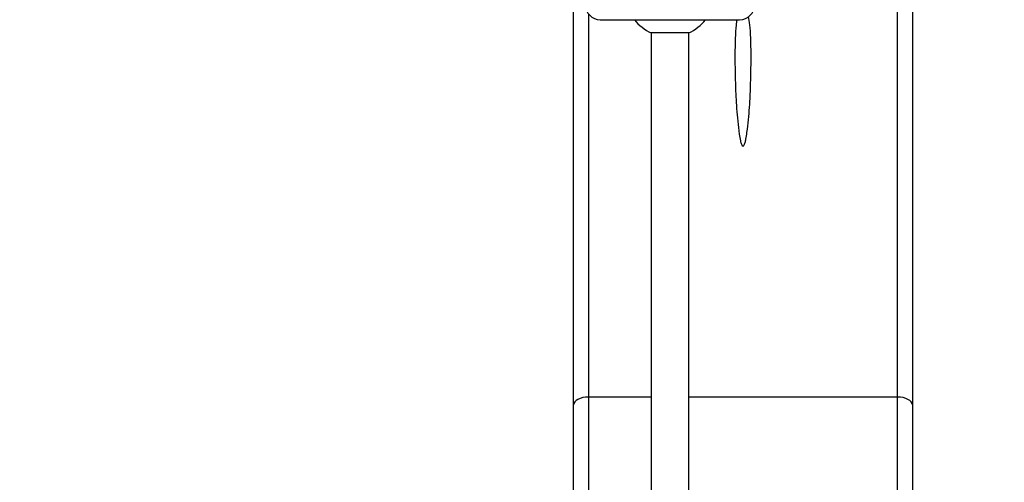
# Model space of a CAD drawing. Units: millimetres. Extents: x 0 to 1213, y 0 to 1826.
# Drawn here: x 557 to 688, y 1668 to 1729 of the extents above; entities that cross this region are included whole.
import ezdxf
from ezdxf import colors
from ezdxf.entities.mleader import LeaderData, LeaderLine
from ezdxf.math import Vec2, Vec3

# ---------------------------------------------------------------- set-up
doc = ezdxf.new("R2010")
doc.units = ezdxf.units.MM
doc.layers.add('DV2_Défaut', color=7, linetype='Continuous')
doc.layers.add('Défaut', color=7, linetype='Continuous')

# ---------------------------------------------------------------- blocks, each defined once
blk = doc.blocks.new('_DOT')
at = {"color": 0}
blk.add_line((0, 0), (-1, 0), dxfattribs=at)
at = {"color": 0, "const_width": 0.333}
blk.add_lwpolyline([(-0.1665, 0, 1), (0.1665, 0, 1)], format="xyb", close=True, dxfattribs=at)
blk = doc.blocks.new('SE1')
at = {"layer": 'DV2_Défaut', "color": 7, "linetype": 'Continuous'}
for p, q in [((630.6, 1678.05), (630.6, 1732.63)), ((675.6, 1732.63), (675.6, 1678.05)), ((632.6, 1729.93), (632.6, 1679.11)), ((673.6, 1679.11), (673.6, 1730.66)), ((634.16, 1729.18), (652.66, 1729.18)), ((645.91, 1727.42), (640.91, 1727.42)), ((640.91, 1727.42), (640.91, 1618.75)), ((645.91, 1620.13), (645.91, 1727.42)), ((632.6, 1679.11), (640.91, 1679.11)), ((632.6, 1679.11), (632.6, 1652.68)), ((645.91, 1679.11), (673.6, 1679.11)), ((673.6, 1652.68), (673.6, 1679.11)), ((630.6, 1650.84), (630.6, 1678.05)), ((675.6, 1678.05), (675.6, 1650.84))]:
    blk.add_line(p, q, dxfattribs=at)
for centre, radius, start, end in [((634.16, 1731.18), 2, 180, 270), ((652.66, 1731.18), 2, 270, 0), ((643.41, 1732.88), 6, 218.0731, 245.3757), ((643.41, 1732.88), 6, 294.6243, 321.9269)]:
    blk.add_arc(centre, radius, start, end, dxfattribs=at)
for centre, major_axis, start_param, end_param in [((632.6, 1678.05), (-2, 0), 4.712389, 6.283185), ((673.6, 1678.05), (2, 0), 0, 1.570796)]:
    blk.add_ellipse(centre, major_axis=major_axis, ratio=0.528059, start_param=start_param, end_param=end_param, dxfattribs=at)
blk.add_open_spline([(652.28, 1729.19), (652.24, 1728.96), (652.21, 1728.71), (652.08, 1727.4), (652.04, 1726.08), (652.03, 1723.67), (652.04, 1722.8), (652.09, 1720.95), (652.11, 1719.98), (652.21, 1717.93), (652.28, 1716.85), (652.46, 1715.14), (652.52, 1714.57), (652.65, 1713.69), (652.7, 1713.39), (652.8, 1712.95), (652.84, 1712.8), (652.92, 1712.59), (652.95, 1712.52), (653.03, 1712.43), (653.07, 1712.4), (653.15, 1712.41), (653.19, 1712.44), (653.31, 1712.59), (653.35, 1712.74), (653.43, 1713.03), (653.46, 1713.18), (653.55, 1713.62), (653.59, 1713.91), (653.71, 1714.78), (653.77, 1715.34), (653.94, 1717.02), (654.01, 1718.1), (654.14, 1721.15), (654.19, 1722.97), (654.16, 1726.15), (654.13, 1727.45), (653.97, 1728.9), (653.92, 1729.28), (653.84, 1729.61)], degree=3, knots=[0, 0, 0, 0, 0.038582, 0.038582, 0.188394, 0.188394, 0.2633, 0.2633, 0.338206, 0.338206, 0.413112, 0.413112, 0.450565, 0.450565, 0.469292, 0.469292, 0.478655, 0.478655, 0.483337, 0.483337, 0.485677, 0.485677, 0.488018, 0.488018, 0.497382, 0.497382, 0.506745, 0.506745, 0.525471, 0.525471, 0.562924, 0.562924, 0.63783, 0.63783, 0.787643, 0.787643, 0.937455, 0.937455, 1, 1, 1, 1], dxfattribs=at)

msp = doc.modelspace()

# ---------------------------------------------------------------- block references
at = {"layer": 'Défaut'}
msp.add_blockref('SE1', (0, 0), dxfattribs=at)

# ---------------------------------------------------------------- leaders
at = {"layer": 'Défaut', "color": 7, "linetype": 'Continuous'}
ml = msp.add_multileader_mtext('Standard', dxfattribs=at)
ml.set_content('{\\pxsm0.9;\\fSolid Edge ISO|b1||i0||c0|p34;\\W1.;05/11/2015\\P}', color=256)
ml.set_leader_properties()
ml.set_arrow_properties(name='DOT')
ml.build(insert=Vec2(0, 0))
ml.multileader.update_dxf_attribs({"leader_type": 0, "dogleg_length": 0, "arrow_head_size": 12})
ctx = ml.context
ctx.base_point, ctx.char_height, ctx.arrow_head_size, ctx.landing_gap_size = Vec3(984.62, 1819.05), 12, 12, 4.2
notes = []
notes.append((ctx, [(0, (0, 0, 0), (0, 0), (1, 0), 1, [])]))
ctx.mtext.insert = Vec3(986.62, 1825.17)
for ctx, leaders in notes:
    for number, flags, end, landing, length, lines in leaders:
        leader = LeaderData()
        leader.index, (leader.has_last_leader_line, leader.has_dogleg_vector, leader.attachment_direction) = number, flags
        leader.last_leader_point, leader.dogleg_vector, leader.dogleg_length = Vec3(end), Vec3(landing), length
        for number, points, colour, breaks in lines:
            line = LeaderLine()
            line.index, line.vertices, line.color, line.breaks = number, Vec3.list(points), colors.encode_raw_color(colour), breaks
            leader.lines.append(line)
        ctx.leaders.append(leader)

doc.saveas('drawing.dxf')
